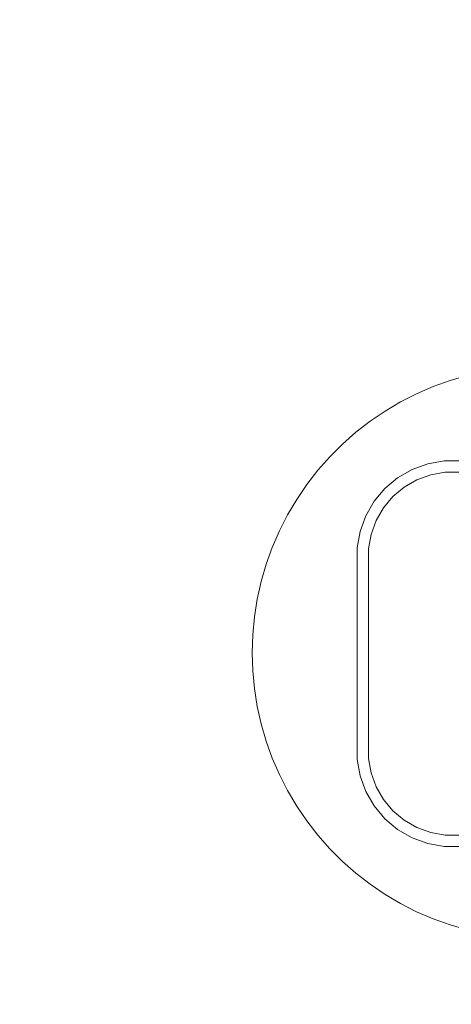
# Model space of a CAD drawing. Units: millimetres. Extents: x 24735 to 29074, y 4393 to 7818.
# Drawn here: x 26008 to 26234, y 5754 to 6270 of the extents above; entities that cross this region are included whole.
import ezdxf

# ---------------------------------------------------------------- set-up
doc = ezdxf.new("R2010")
doc.units = ezdxf.units.MM
doc.header["$MEASUREMENT"] = 0
doc.linetypes.add('Wipeout_Contour', pattern=[1000, 0, -1000])
doc.layers.add('STREFA', color=7, linetype='Continuous')
doc.layers.add('STREFA_Nr_pióra__2', color=7, linetype='Continuous', lineweight=18, true_color=0x71cebe)
doc.layers.add('STREFA_Nr_pióra__7', color=7, linetype='Continuous', lineweight=18)
doc.layers.add('ZESTAW_Nr_pióra__7', color=7, linetype='Continuous', lineweight=18)
doc.styles.add('GENERATED_STYLE_1', font='txt')
doc.dimstyles.new('GENERATED_STYLE__1', dxfattribs={"dimtxt": 150, "dimasz": 114, "dimexe": 0.18, "dimexo": 0, "dimgap": 0.09, "dimtad": 1, "dimtih": 1, "dimtoh": 1, "dimdec": 0, "dimlfac": 0.1, "dimzin": 0, "dimdsep": 46, "dimtxsty": 'GENERATED_STYLE_1', "dimblk": 'ARROWHEAD_5', "dimblk1": 'ARROWHEAD_5', "dimblk2": 'ARROWHEAD_5', "dimcen": 0.09, "dimclrd": 7, "dimclre": 7, "dimclrt": 7, "dimazin": 0, "dimtfac": 1, "dimtdec": 4, "dimtmove": 0, "dimatfit": 3, "dimfxl": 0, "dimtolj": 1, "dimtzin": 0, "dimarcsym": 0})

# ---------------------------------------------------------------- blocks, each defined once
blk = doc.blocks.new('*D1')
at = {"layer": 'STREFA_Nr_pióra__7', "linetype": 'Continuous'}
for points in [[(24735.09, 7590.74), (24850.97, 7559.69), (24850.97, 7621.79)], [(28633.08, 7590.74), (28517.2, 7621.79), (28517.2, 7559.69)]]:
    blk.add_hatch(color=256, dxfattribs=at).paths.add_polyline_path(points)
for p, q in [((24735.09, 7478.24), (24735.09, 7703.24)), ((28633.08, 7478.24), (28633.08, 7703.24)), ((24735.09, 7590.74), (24850.97, 7621.79)), ((24850.97, 7621.79), (24850.97, 7559.69)), ((28633.08, 7590.74), (28517.2, 7621.79)), ((28517.2, 7559.69), (28517.2, 7621.79)), ((24735.09, 7590.74), (24850.97, 7559.69)), ((24850.97, 7590.74), (28517.2, 7590.74)), ((28633.08, 7590.74), (28517.2, 7559.69))]:
    blk.add_line(p, q, dxfattribs=at)
at = {"color": 254, "linetype": 'Wipeout_Contour', "lineweight": 0, "ltscale": 111087.451529}
blk.add_wipeout([(26490.37, 7597.76), (26877.8, 7597.76), (26877.8, 7793.71), (26490.37, 7793.71)], dxfattribs=at).dxf.layer = 'STREFA'
at = {"layer": 'STREFA_Nr_pióra__7', "insert": (26513.34, 7620.74), "char_height": 150, "attachment_point": 7, "style": 'GENERATED_STYLE_1'}
blk.add_mtext('\\A1;{\\fArial|b0|i0|c238|p38;390}', dxfattribs=at)
blk = doc.blocks.new('ARROWHEAD_5')
at = {"color": 0, "linetype": 'Continuous', "lineweight": 0}
blk.add_line((0, 0), (-1, 0), dxfattribs=at)
blk.add_solid([(-1, 0.2679), (0, 0), (-1, -0.2679), (-1, 0.2679)], dxfattribs=at)

msp = doc.modelspace()

# ---------------------------------------------------------------- linework, layer by layer
at = {"layer": 'STREFA_Nr_pióra__2', "linetype": 'Continuous', "flags": 128}
msp.add_lwpolyline([(24735.09, 5982.75), (24735.09, 5892.75, 0.414214), (26235.09, 4392.75), (27133.08, 4392.75, 0.414214), (28633.08, 5892.75), (28633.08, 5982.75, 0.414214), (27133.08, 7482.75), (26235.09, 7482.75, 0.414214)], format="xyb", close=True, dxfattribs=at)
at = {"layer": 'STREFA_Nr_pióra__7', "linetype": 'Continuous', "flags": 128}
msp.add_lwpolyline([(26235.09, 7482.75), (27133.08, 7482.75, -0.414214), (28633.08, 5982.75), (28633.08, 5892.75, -0.414214), (27133.08, 4392.75), (26235.09, 4392.75, -0.414214), (24735.09, 5892.75), (24735.09, 5982.75, -0.414214)], format="xyb", close=True, dxfattribs=at)
at = {"layer": 'ZESTAW_Nr_pióra__7', "linetype": 'Continuous'}
for p, q in [((26233.73, 6080.41), (26224.87, 6077.22)), ((26242.78, 6083.04), (26233.73, 6080.41)), ((26224.87, 6077.22), (26216.22, 6073.48)), ((26207.82, 6069.2), (26199.71, 6064.4)), ((26216.22, 6073.48), (26207.82, 6069.2)), ((26199.71, 6064.4), (26191.92, 6059.11)), ((26191.92, 6059.11), (26184.47, 6053.33)), ((26184.47, 6053.33), (26177.4, 6047.1)), ((26177.4, 6047.1), (26170.74, 6040.44)), ((26170.74, 6040.44), (26164.51, 6033.37)), ((26164.51, 6033.37), (26158.73, 6025.92)), ((26158.73, 6025.92), (26153.44, 6018.13)), ((26153.44, 6018.13), (26148.64, 6010.02)), ((26148.64, 6010.02), (26144.36, 6001.62)), ((26144.36, 6001.62), (26140.62, 5992.97)), ((26140.62, 5992.97), (26137.43, 5984.11)), ((26137.43, 5984.11), (26134.8, 5975.06)), ((26134.8, 5975.06), (26132.74, 5965.86)), ((26132.74, 5965.86), (26131.27, 5956.55)), ((26131.27, 5956.55), (26130.38, 5947.17)), ((26130.38, 5947.17), (26130.09, 5937.75)), ((26130.09, 5937.75), (26130.38, 5928.33)), ((26130.38, 5928.33), (26131.27, 5918.95)), ((26131.27, 5918.95), (26132.74, 5909.65)), ((26132.74, 5909.65), (26134.8, 5900.45)), ((26134.8, 5900.45), (26137.43, 5891.4)), ((26137.43, 5891.4), (26140.62, 5882.53)), ((26140.62, 5882.53), (26144.36, 5873.89)), ((26144.36, 5873.89), (26148.64, 5865.49)), ((26148.64, 5865.49), (26153.44, 5857.38)), ((26153.44, 5857.38), (26158.73, 5849.59)), ((26158.73, 5849.59), (26164.51, 5842.14)), ((26164.51, 5842.14), (26170.74, 5835.07)), ((26170.74, 5835.07), (26177.4, 5828.41)), ((26177.4, 5828.41), (26184.47, 5822.18)), ((26184.47, 5822.18), (26191.92, 5816.4)), ((26191.92, 5816.4), (26199.71, 5811.1)), ((26199.71, 5811.1), (26207.82, 5806.31)), ((26207.82, 5806.31), (26216.22, 5802.03)), ((26216.22, 5802.03), (26224.87, 5798.29)), ((26224.87, 5798.29), (26233.73, 5795.1)), ((26233.73, 5795.1), (26242.78, 5792.47))]:
    msp.add_line(p, q, dxfattribs=at)
at = {"layer": 'ZESTAW_Nr_pióra__7', "linetype": 'Continuous', "flags": 128}
for points in [[(27137.46, 5836.24), (26230.71, 5836.24), (26222.1, 5837.76), (26213.87, 5840.75), (26206.3, 5845.12), (26199.6, 5850.75), (26193.97, 5857.45), (26189.6, 5865.02), (26186.61, 5873.25), (26185.09, 5881.86), (26185.09, 5992.73), (26186.61, 6001.35), (26189.6, 6009.57), (26193.97, 6017.15), (26199.6, 6023.85), (26206.3, 6029.47), (26213.87, 6033.85), (26222.1, 6036.84), (26230.71, 6038.36), (27137.46, 6038.36)], [(27136.93, 5842.19), (26231.23, 5842.19), (26223.64, 5843.53), (26216.4, 5846.17), (26209.73, 5850.02), (26203.82, 5854.97), (26198.87, 5860.88), (26195.02, 5867.55), (26192.38, 5874.79), (26191.04, 5882.38), (26191.04, 5992.21), (26192.38, 5999.8), (26195.02, 6007.04), (26198.87, 6013.72), (26203.82, 6019.62), (26209.73, 6024.58), (26216.4, 6028.43), (26223.64, 6031.06), (26231.23, 6032.4), (27136.93, 6032.4)]]:
    msp.add_lwpolyline(points, dxfattribs=at)

# ---------------------------------------------------------------- next in the draw order: dimensions: what is measured, and where the dimension line sits
at = {"layer": 'STREFA', "linetype": 'Continuous'}
dim = msp.add_linear_dim(base=(28633.08, 7590.74), p1=(24735.09, 5982.75), p2=(28633.08, 5982.75), dimstyle='GENERATED_STYLE__1', dxfattribs=at)
dim.commit()
dim.dimension.update_dxf_attribs({"geometry": '*D1', "text_midpoint": (26684.08, 7695.74), "dimtype": 160})

doc.saveas('drawing.dxf')
